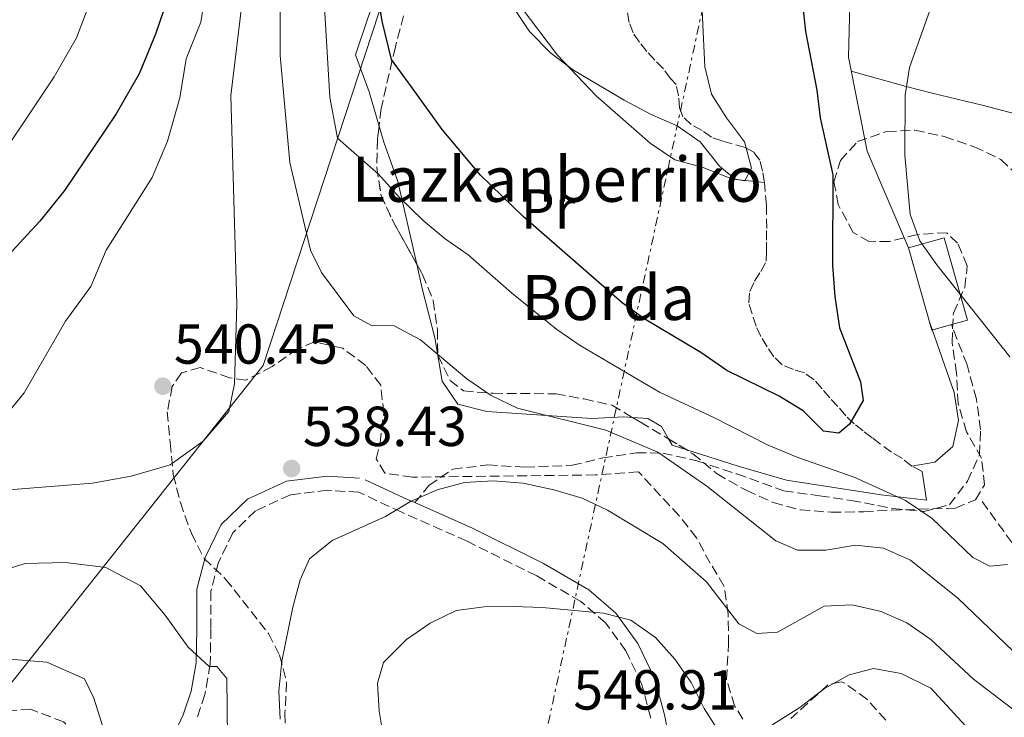
# Model space of a CAD drawing. Units: metres. Extents: x 613464 to 616896, y 4777959 to 4780329.
# Drawn here: x 615284 to 615459, y 4779992 to 4780116 of the extents above; entities that cross this region are included whole.
import ezdxf
from ezdxf.enums import TextEntityAlignment as Align

# ---------------------------------------------------------------- set-up
doc = ezdxf.new("R2010")
doc.units = ezdxf.units.M
doc.header["$MEASUREMENT"] = 0
doc.linetypes.add('DGN Style 3', pattern=[2.435890702152634, 1.739921930109024, -0.6959687720436097])
doc.linetypes.add('DGN Style 7', pattern=[3.4798438602180486, 1.565929737098122, -0.6959687720436097, 0.5219765790327072, -0.6959687720436097])
for name, color, linetype, lineweight in [('Barranco lineal', 142, 'DGN Style 3', 13), ('Camino', 7, 'DGN Style 3', 0), ('Cota de punto acotado terreno', 7, 'Continuous', 0), ('Curva de nivel directora', 30, 'Continuous', 30), ('Curva de nivel intermedia', 30, 'Continuous', 0), ('Edificio', 1, 'Continuous', 13), ('Etiqueta de uso rústico', 92, 'Continuous', 0), ('Límite de municipio', 7, 'Continuous', 0), ('Línea  de muro-pared o tapia', 1, 'Continuous', 13), ('Línea de cambio de uso (parcela vista)', 92, 'Continuous', 0), ('Línea eléctrica', 6, 'DGN Style 7', 0), ('Margen derecho', 7, 'Continuous', 0), ('Punto acotado terreno (símbolo)', 7, 'Continuous', 0), ('Senda', 7, 'DGN Style 3', 0), ('Texto de Borda', 7, 'Continuous', 0), ('Zona arbolada', 92, 'DGN Style 3', 0)]:
    doc.layers.add(name, color=color, linetype=linetype, lineweight=lineweight)
doc.styles.add('Style-Arial', font='arial.ttf')

# ---------------------------------------------------------------- blocks, each defined once
blk = doc.blocks.new('5PATER')
at = {"layer": 'Punto acotado terreno (símbolo)', "linetype": 'Continuous', "lineweight": 0}
h = blk.add_hatch(color=51, dxfattribs=at)
edge = h.paths.add_edge_path()
edge.add_ellipse((0, 0), major_axis=(-0.1095731443231308, -0.1110710700762829), ratio=0.9994222409660317, start_angle=0, end_angle=360)

msp = doc.modelspace()

# ---------------------------------------------------------------- linework, layer by layer
at = {"layer": 'Barranco lineal', "color": 142, "linetype": 'DGN Style 3', "lineweight": 13}
for points in [[(615444.0499999998, 4780035.359999999, 525.7200000000012), (615442.2000000002, 4780036.289999999, 525.4900000000052), (615440.5199999996, 4780037.640000001, 525.4900000000052), (615438.5999999996, 4780038.75, 525.4900000000052), (615435.1299999999, 4780041.32, 525.0399999999936), (615433.5099999999, 4780042.550000001, 525.0399999999936), (615431.9500000002, 4780043.83, 524.8099999999977), (615430.4500000002, 4780045.24, 524.8099999999977), (615429.0599999996, 4780046.890000001, 524.3600000000006), (615427.6100000005, 4780048.42, 523.9100000000036), (615426.2300000006, 4780050.060000001, 523.9100000000036), (615424.8399999999, 4780051.65, 523.679999999993), (615423.1100000005, 4780052.880000001, 523), (615421.1399999997, 4780053.449999999, 522.5500000000029), (615419.1100000005, 4780054.32, 522.0899999999965), (615417.6600000003, 4780055.720000001, 522.0899999999965), (615416.4600000001, 4780057.49, 522.0899999999965), (615415.3600000005, 4780059.32, 522.0899999999965), (615414.5099999999, 4780061.15, 522.0899999999965), (615413.7699999996, 4780063.34, 521.8699999999953), (615413.2100000001, 4780065.300000001, 521.8699999999953), (615413.3700000001, 4780067.32, 521.6399999999994), (615414.2400000002, 4780069.17, 521.4100000000036), (615415.3399999999, 4780070.91, 520.9600000000064), (615416.2699999996, 4780072.699999999, 520.7299999999959), (615416.3700000001, 4780074.359999999, 520.7299999999959), (615416.3499999996, 4780076.439999999, 520.5099999999948), (615416.3799999999, 4780078.52, 520.5099999999948), (615416.3300000001, 4780082.680000001, 520.0500000000029), (615415.9800000006, 4780086.720000001, 519.6000000000058), (615415.6600000003, 4780088.730000001, 519.3699999999953), (615415.1600000003, 4780090.689999999, 519.1499999999943), (615414.0800000001, 4780092.100000001, 518.9199999999983), (615412.5800000001, 4780092.91, 518.9199999999983), (615408.4699999997, 4780094.109999999, 518.4700000000012), (615406.5599999996, 4780094.74, 518.4700000000012), (615404.8799999999, 4780095.970000001, 518.4700000000012), (615402.9699999997, 4780097.02, 517.3300000000017), (615401.4699999997, 4780098.369999999, 517.3300000000017), (615400.8499999996, 4780099.960000001, 517.3300000000017), (615400.7100000001, 4780102.100000001, 517.3300000000017), (615400.2699999996, 4780104.109999999, 517.3300000000017), (615399.2999999998, 4780105.17, 517.3300000000017), (615398.04, 4780106.939999999, 517.1100000000006), (615396.4699999997, 4780108.470000001, 517.1100000000006), (615395.0899999999, 4780109.99, 517.1100000000006), (615393.7599999999, 4780111.640000001, 517.1100000000006), (615392.6100000005, 4780113.289999999, 517.1100000000006), (615391.9400000004, 4780115.180000001, 517.1100000000006), (615391.5499999998, 4780117.32, 516.6499999999943)], [(615454.6900000004, 4780029.99, 530), (615470.8499999996, 4780007.84, 534.9499999999971), (615487.3200000003, 4779979.57, 539.8500000000058), (615497.2699999996, 4779965.58, 545.2299999999959), (615499.4400000004, 4779963.539999999, 546.1100000000006)]]:
    msp.add_polyline3d(points, dxfattribs=at)
at = {"layer": 'Camino', "color": 7, "linetype": 'DGN Style 3', "lineweight": 0}
msp.add_polyline3d([(615395.7800000003, 4779991.52, 547.550000000003), (615394.1399999997, 4779997.59, 546.4199999999983), (615391.3199999989, 4780003.470000001, 545.7400000000052), (615387.719999998, 4780008.439999999, 544.8300000000017), (615383.3000000013, 4780012.250000001, 543.929999999993), (615375.4800000003, 4780016.770000001, 542.7899999999937), (615363.1099999987, 4780022.95, 541.8899999999996), (615351.4699999979, 4780028.090000002, 539.6199999999955), (615343.8199999991, 4780031.650000002, 538.9400000000024), (615338.2899999992, 4780032.020000001, 538.9400000000024), (615331.6700000009, 4780031.210000002, 538.9400000000024), (615325.4899999984, 4780028.350000001, 538.9400000000024), (615321.4099999992, 4780024.430000001, 538.6900000000024), (615318.8599999987, 4780019.170000001, 537.1699999999984), (615317.5500000013, 4780014.100000001, 535.9100000000036), (615317.5300000011, 4780007.36, 534.6399999999994), (615317.4299999983, 4780001.080000003, 534.1399999999995), (615316.4699999995, 4779995.699999999, 533.3800000000047), (615314.9499999996, 4779991.130000001, 532.6199999999955)], dxfattribs=at)
at = {"layer": 'Curva de nivel directora', "color": 30, "linetype": 'Continuous', "lineweight": 30, "flags": 128}
for points, elevation in [([(615291.0399999997, 4780303.600000001), (615291.5299999992, 4780299.930000001), (615294.4799999996, 4780287.650000002), (615298.6599999995, 4780271.279999999), (615303.3299999987, 4780255.060000001), (615308.8299999996, 4780231.03), (615311.5999999989, 4780216.52), (615313.919999999, 4780199.350000001), (615314.67, 4780190.880000002), (615314.86, 4780183.890000001), (615314.7500000005, 4780168.09), (615313.8200000006, 4780143.140000001), (615311.5900000001, 4780127.440000001), (615309.9400000004, 4780119.710000002), (615307.7099999997, 4780113.08), (615304.7699999983, 4780106.03), (615300.7000000002, 4780098.930000001), (615291.5099999991, 4780085.280000002), (615287.1100000002, 4780079.84), (615284.9299999988, 4780077.480000002), (615276.0599999996, 4780067.9)], 550.0000000000002), ([(615422.7700000001, 4780118.5), (615423.2899999986, 4780113.529999999), (615425.3099999992, 4780103.140000002), (615425.8999999993, 4780098.180000001), (615428.1700000003, 4780088.080000001), (615428.0699999997, 4780071.95), (615428.4699999997, 4780066.470000002), (615429.3199999991, 4780060.900000001), (615433.0900000001, 4780051.25), (615433.5199999991, 4780047.939999999), (615431.1299999997, 4780043.730000001), (615429.2099999996, 4780042.15), (615426.4800000006, 4780042.510000001), (615422.8700000007, 4780046.109999999), (615418.6100000005, 4780048.74), (615409.3099999998, 4780053.300000002), (615404.6499999994, 4780056.520000001), (615394.7099999996, 4780062.390000001), (615390.6699999984, 4780065.340000001), (615373.0899999987, 4780080.67), (615365.4800000002, 4780088.01), (615358.6600000006, 4780096.11), (615353.8099999981, 4780102.86), (615349.6799999997, 4780108.58), (615347.9999999988, 4780115.380000002), (615344.2300000003, 4780138.710000001)], 525.0000000000002)]:
    msp.add_lwpolyline(points, dxfattribs=dict(at, elevation=elevation))
at = {"layer": 'Curva de nivel intermedia', "color": 30, "linetype": 'Continuous', "lineweight": 0, "flags": 128}
for points, elevation in [([(615282.5999999996, 4780284.580000001), (615285.1600000013, 4780275.640000001), (615287.7899999998, 4780267.189999999), (615290.4600000008, 4780258.269999998), (615292.5100000005, 4780251.31), (615294.8300000007, 4780241.660000001), (615297.6700000014, 4780229.359999998), (615300.5300000003, 4780214.630000001), (615301.9200000007, 4780205.070000002), (615302.9199999997, 4780197.789999999), (615303.8800000009, 4780184.039999999), (615303.7199999999, 4780168.26), (615303.0100000014, 4780157.849999998), (615302.0600000013, 4780145), (615300.4600000011, 4780136.429999999), (615297.7600000009, 4780123.359999999), (615293.6200000013, 4780112.42), (615289.6300000015, 4780105.519999998), (615284.6700000018, 4780098.050000001), (615280.5099999999, 4780091.880000001)], 555.0000000000001), ([(615465.5200000001, 4780154.67), (615455.3500000001, 4780142.09), (615452.9299999995, 4780137.710000001), (615450.8600000018, 4780132.600000001), (615441.7600000004, 4780107.179999999), (615440.9900000013, 4780102.230000001), (615440.9199999998, 4780091.539999999), (615441.9200000011, 4780081.039999999), (615443.6199999999, 4780076.34), (615446.6300000006, 4780072.070000002), (615459.6500000006, 4780055.75)], 530.0000000000001), ([(615281.5900000016, 4780032.07), (615296.4700000011, 4780033.289999999), (615303.36, 4780034.490000002), (615310.3000000003, 4780036.519999998), (615316.150000002, 4780040.710000001), (615320.7300000018, 4780046.009999999), (615321.7100000009, 4780050.929999998), (615322.130000001, 4780065.100000001), (615321.0600000004, 4780102.189999999), (615325.01, 4780134.529999998)], 540.0000000000002), ([(615318.6900000012, 4780133.99), (615315.7300000017, 4780115.23), (615313.1500000001, 4780108.71), (615312.0100000004, 4780101.779999998), (615309.8100000008, 4780094.05), (615307.0800000017, 4780087.599999999), (615298.9000000008, 4780074.689999999), (615296.2000000008, 4780068.220000001), (615291.7000000014, 4780062.039999999), (615284.3299999997, 4780049.33), (615279.8800000016, 4780043.930000001)], 545), ([(615459.2200000014, 4780018.8), (615456.0600000009, 4780018.519999998), (615453.0700000002, 4780020.039999999), (615445.8200000015, 4780027.01), (615441.0700000017, 4780030.17), (615431.9200000009, 4780034.359999998), (615421.8899999994, 4780037.819999998), (615416.6600000013, 4780040), (615406.9900000021, 4780044.96), (615397.2900000013, 4780049.46), (615383.2099999996, 4780057.75), (615379.0800000012, 4780060.570000002), (615370.99, 4780067.09), (615363.3099999998, 4780073.869999998), (615359.1700000003, 4780076.67), (615355.2800000011, 4780079.980000001), (615351.0200000008, 4780084.09), (615347.3200000017, 4780088.180000001), (615340.0500000005, 4780094.579999999), (615338.6800000004, 4780101.899999999), (615337.1000000001, 4780128.88)], 530.0000000000001), ([(615461.5599999995, 4780002.09), (615450.3800000013, 4780012.850000001), (615441.9300000002, 4780019.570000002), (615437.1300000012, 4780021.699999999), (615432.1600000003, 4780022.230000001), (615426.9200000009, 4780021.380000002), (615421.8499999992, 4780021.369999998), (615417.9900000013, 4780023.029999998), (615405.7500000015, 4780032.759999999), (615397.0200000008, 4780038.789999999), (615387.8000000007, 4780042.66), (615372.0800000007, 4780046.59), (615367.350000001, 4780048.82), (615363.0800000018, 4780051.84), (615354.8200000006, 4780058.77), (615350.12, 4780061.25), (615346.0800000011, 4780061.3), (615342.9400000006, 4780063.01), (615337.1800000005, 4780070.689999999), (615335.2200000003, 4780074.680000001), (615331.5500000002, 4780090.279999998), (615329.8300000012, 4780109.289999999), (615329.8800000005, 4780126.789999999)], 535), ([(615404.8300000007, 4780118.470000001), (615405.3500000013, 4780107.279999999), (615406.5700000017, 4780102.429999999), (615409.2200000006, 4780098.180000001), (615412.4200000013, 4780093.929999999), (615413.6500000006, 4780089.269999999), (615412.5100000006, 4780087.02), (615410.7500000015, 4780087.289999999), (615408, 4780089.59), (615404.5399999999, 4780093.929999999), (615400.4400000006, 4780096.79), (615395.8200000006, 4780098.779999999), (615391.0199999993, 4780101.359999998), (615382.0200000005, 4780106.689999999), (615377.9900000005, 4780109.689999999), (615374.2100000008, 4780113.569999999), (615371.2500000015, 4780117.970000001)], 520), ([(615461.1400000014, 4779992.349999999), (615453.1900000009, 4779998.42), (615445.5500000011, 4780005.489999999), (615441.3300000011, 4780008.41), (615436.7600000001, 4780010.440000001), (615431.6100000002, 4780011.609999999), (615426.6100000001, 4780011.390000001), (615418.3300000011, 4780006.77), (615414.6299999995, 4780006.529999998), (615411.400000002, 4780008.25), (615405.6599999998, 4780015.720000001), (615397.8900000004, 4780022.539999999), (615388.0900000012, 4780028.46), (615383.5700000017, 4780030.600000001), (615378.5400000003, 4780032.099999999), (615373.0900000011, 4780033.289999999), (615367.730000001, 4780033.670000001), (615362.6200000015, 4780033.359999999), (615357.78, 4780032.109999998), (615353.0100000001, 4780030), (615348.5900000011, 4780027.350000001), (615339.0900000016, 4780023.050000001), (615335.0900000007, 4780019.789999997)], 540.0000000000001), ([(615318.5599999992, 4780000.65), (615317.2500000016, 4780000.659999999), (615313.500000001, 4780004.139999999), (615309.4100000006, 4780009.819999998), (615305.0300000019, 4780015.009999999), (615298.8400000005, 4780018.289999999), (615291.6600000011, 4780019.159999999), (615284.5100000007, 4780018.970000001), (615270.3100000008, 4780014.609999998), (615262.0400000005, 4780010.739999999), (615251.5700000009, 4780005.65), (615247.5300000019, 4780004.199999999), (615240.6699999999, 4780002.199999999), (615233.6700000016, 4780000.179999999), (615226.100000001, 4779997.630000001), (615212.7000000011, 4779992.289999999), (615205.2700000014, 4779990.199999998)], 535), ([(615335.0900000007, 4780019.789999997), (615333.4299999999, 4780016.07), (615332.1, 4780011.249999999), (615330.1500000008, 4780001.630000002), (615329.6300000001, 4779996.31), (615329.8600000005, 4779991.32)], 540.0000000000001), ([(615400.0400000005, 4780001.980000001), (615396.6299999997, 4780005.829999999), (615392.2199999996, 4780008.890000002), (615387.3800000005, 4780010.179999999), (615376.4200000013, 4780011.180000001), (615371.4000000012, 4780011.320000002), (615366.1500000008, 4780011.259999998), (615361.1799999997, 4780010.659999999), (615356.5199999993, 4780008.390000001), (615352.3000000016, 4780005.470000002), (615348.2100000011, 4780001.399999999), (615347.1800000007, 4779997.74), (615347.4400000002, 4779992.730000001), (615348.3300000018, 4779987.390000001)], 545), ([(615301.0700000012, 4779981.390000001), (615296.7300000006, 4779995.06), (615295.0499999997, 4779998.46), (615288.3399999996, 4780001.460000002), (615281.0100000005, 4780002.060000001), (615273.5800000007, 4780001.849999998), (615266.2200000002, 4780001.090000001), (615259.4500000001, 4779999.15), (615252.2400000015, 4779996.449999998), (615243.4300000004, 4779993.24), (615236.4900000001, 4779991.41)], 530.0000000000002), ([(615467.3799999999, 4779974.609999998), (615455.9100000011, 4779985.609999999), (615445.5700000012, 4779996.850000001), (615440.3200000008, 4779999.439999999), (615435.3899999999, 4780000.319999999), (615431.0300000013, 4779999.189999999), (615426.6400000014, 4779996.789999997), (615422.2900000018, 4779993.390000001), (615417.6500000015, 4779990.509999999), (615413.55, 4779987.25), (615410.5800000017, 4779987.359999999), (615407.7300000018, 4779989.32), (615405.2500000007, 4779993.23), (615402.9599999997, 4779997.829999999), (615400.0400000005, 4780001.980000001)], 545), ([(615320.4700000003, 4779987.919999998), (615320.3400000007, 4779998.529999999), (615318.5599999992, 4780000.65)], 535)]:
    msp.add_lwpolyline(points, dxfattribs=dict(at, elevation=elevation))
at = {"layer": 'Edificio', "color": 1, "linetype": 'Continuous', "lineweight": 13, "extrusion": (-0.008093814187980752, 0.02846324657312995, 0.9995620709922961), "elevation": 131607.2625352984, "flags": 128}
msp.add_lwpolyline([(-1899407.315085546, -4427493.283594406), (-1899403.718978481, -4427493.287330831), (-1899403.716425656, -4427508.494319142), (-1899410.297375436, -4427508.494319144), (-1899410.299928261, -4427493.287330832), (-1899407.315085546, -4427493.283594406)], close=True, dxfattribs=at)
at = {"layer": 'Edificio', "color": 51, "linetype": 'Continuous', "lineweight": 13, "extrusion": (-0.008093814187980752, 0.02846324657312995, 0.9995620709922961), "elevation": 131607.2625537343, "flags": 128}
msp.add_lwpolyline([(-1899403.716425656, -4427508.494319142), (-1899403.718978481, -4427493.287330831), (-1899407.315085546, -4427493.283594406), (-1899410.299928261, -4427493.287330832), (-1899410.297375436, -4427508.494319144), (-1899403.716425656, -4427508.494319142)], dxfattribs=at)
at = {"layer": 'Límite de municipio', "color": 7, "linetype": 'Continuous', "lineweight": 0}
msp.add_polyline3d([(615386.1400000006, 4780305.210000001, 505.64), (615387.4499999993, 4780271.880000001, 505.64), (615378.9499999993, 4780239.359999999, 509.18), (615374.6400000006, 4780216.119999999, 511.51), (615370.7100000009, 4780198.220000001, 513.5), (615365.129999999, 4780178.529999999, 515), (615359.5500000007, 4780155.42, 519.37), (615353.4600000009, 4780135.350000001, 523.4400000000002), (615326.8099999987, 4780054.199999999, 538.8000000000001), (615222.7399999984, 4779923.130000001, 496.79)], dxfattribs=at)
at = {"layer": 'Línea  de muro-pared o tapia', "color": 1, "linetype": 'Continuous', "lineweight": 13}
for points in [[(615441.5999999996, 4780075.08, 528), (615434.2599999999, 4780092.289999999, 529.1300000000047), (615430.9199999999, 4780109, 528.679999999993), (615431.1600000003, 4780118.33, 528.2299999999959), (615432.3399999999, 4780128.859999999, 527.5500000000029), (615434, 4780138.859999999, 526.8699999999953), (615436.1600000003, 4780147.5, 526.4100000000036), (615437.1500000004, 4780154.050000001, 525.279999999999), (615434.2199999997, 4780154.949999999, 524.6999999999971)], [(615399.5499999998, 4780040, 533.6600000000036), (615411.2999999998, 4780036.279999999, 532.75), (615419.8899999997, 4780033.77, 531.1699999999983), (615436.7300000006, 4780031.180000001, 529.8099999999977), (615444.8200000003, 4780030.26, 528.8999999999943)]]:
    msp.add_polyline3d(points, dxfattribs=at)
at = {"layer": 'Línea de cambio de uso (parcela vista)', "color": 92, "linetype": 'Continuous', "lineweight": 0, "extrusion": (-0.02784532110815576, 0.04976692011395078, 0.9983726216973077), "elevation": 221283.753756134, "flags": 128}
msp.add_lwpolyline([(-2871053.114303825, -3864660.035357215), (-2871053.114303825, -3864658.692139925)], dxfattribs=at)
at = {"layer": 'Línea de cambio de uso (parcela vista)', "color": 92, "linetype": 'Continuous', "lineweight": 0, "extrusion": (-0.03806316757314913, 0.2521066941218271, 0.9669505727043457), "elevation": 1182161.73971121, "flags": 128}
msp.add_lwpolyline([(-1322151.303380495, -4481280.112108494), (-1322151.303380496, -4481285.446196982)], dxfattribs=at)
at = {"layer": 'Línea de cambio de uso (parcela vista)', "color": 92, "linetype": 'Continuous', "lineweight": 0}
for points in [[(615388.3099999996, 4780169.449999999, 513.0599999999977), (615379.3200000003, 4780172.560000001, 514.5), (615365.4400000004, 4780176.039999999, 514.929999999993), (615358.6699999999, 4780176.66, 517.3699999999953), (615354.9600000001, 4780173.91, 519.0200000000041), (615354.0199999996, 4780171.33, 520), (615352.9900000002, 4780168.49, 521), (615352.7400000002, 4780167, 521.429999999993), (615351.8799999999, 4780160.17, 522.9900000000052), (615351.5499999998, 4780152.869999999, 524), (615349.0300000003, 4780136.49, 524.820000000007), (615348.5899999999, 4780129.66, 524.8800000000047), (615347.7800000003, 4780122.550000001, 524.9600000000064), (615347.1399999997, 4780120.730000001, 525), (615345.4400000004, 4780115.92, 525.1300000000047), (615343.2699999996, 4780109.390000001, 525.3000000000029), (615345.6600000003, 4780102.810000001, 525.8000000000029), (615347.4365999997, 4780096.7411, 526.8307000000059)], [(615387.7142000003, 4780168.3025, 513.2358999999997), (615382.5499999998, 4780158.060000001, 515.0399999999936), (615375.4400000004, 4780143.27, 518.5), (615369.7400000002, 4780133.119999999, 519.6499999999943), (615368.1900000004, 4780128.390000001, 520.0800000000017), (615368.9000000004, 4780123.880000001, 520.5399999999936), (615372.7100000001, 4780117.869999999, 520.7599999999948), (615379.1500000004, 4780109.33, 520.779999999999), (615386.0300000003, 4780102.100000001, 521.4400000000023), (615395.6600000003, 4780093.689999999, 521.2700000000041), (615400.0599999996, 4780090.720000001, 520.9900000000052), (615404.9000000004, 4780089.439999999, 520.9900000000052), (615410.2699999996, 4780087.300000001, 520.9900000000052), (615415.9800000006, 4780086.720000001, 519.3999999999943)], [(615431.4100000003, 4780106.51, 526.6399999999994), (615441.1900000004, 4780103.77, 530.4900000000052), (615445.8300000001, 4780102.57, 531.8699999999953), (615454.7199999997, 4780100.430000001, 533.6600000000036), (615468.7800000003, 4780096.800000001, 537.0599999999977), (615478.2800000003, 4780094.75, 539.4400000000023), (615492.2800000003, 4780090.539999999, 542.7299999999959)], [(615347.4365999997, 4780096.7411, 526.8307000000059), (615348.2800000003, 4780093.859999999, 527.320000000007), (615350.7999999998, 4780086.880000001, 528.8999999999943), (615354.1393999998, 4780072.2115, 531.1750999999931)], [(615354.1393999998, 4780072.2115, 531.1750999999931), (615355.1299999999, 4780067.859999999, 531.8500000000058), (615357.3700000001, 4780059.100000001, 534.1100000000006), (615358.6600000003, 4780051.390000001, 535.6999999999971), (615361.4600000001, 4780047.289999999, 536.3600000000006), (615366.6299999999, 4780046.01, 536.3099999999977), (615385.29, 4780044.76, 533.8899999999994), (615390.9900000002, 4780045.060000001, 532.75), (615392.4858999997, 4780044.9539, 532.672200000001)], [(615442.2000000002, 4780036.289999999, 526.179999999993), (615446.29, 4780036.99, 526.4100000000036), (615449.4600000001, 4780039.77, 526.6300000000047), (615450.4800000006, 4780044.41, 526.6300000000047), (615449.7199999997, 4780049.359999999, 526.8300000000017), (615445.3399999999, 4780061.949999999, 527.0899999999965)], [(615392.4858999997, 4780044.9539, 532.672200000001), (615395.2199999997, 4780044.76, 532.529999999999), (615397.6699999999, 4780043.359999999, 532.529999999999), (615398.8952000003, 4780041.170299999, 532.6733999999997)]]:
    msp.add_polyline3d(points, dxfattribs=at)
at = {"layer": 'Línea eléctrica', "color": 6, "linetype": 'DGN Style 7', "lineweight": 0}
msp.add_polyline3d([(615445.1600000004, 4778488.59, 433.2799999999989), (615422.2257515949, 4778595.057660213, 458.1157999999996), (615419.4525643135, 4778607.931627394, 461.1189000000013), (615365.6799999997, 4778857.56, 519.3500000000058), (615345.1299999993, 4778960.28, 551.5099999999948), (615326.230000001, 4779050.119999998, 561.3399999999965), (615341.41, 4779341.390000002, 581.7200000000012), (615354.7100000016, 4779598.690000001, 536.0399999999936), (615367.7100000014, 4779832.579999999, 541.9700000000012), (615376.7899999984, 4779987.17, 549.1900000000023), (615427.6499999978, 4780222.619999998, 512.4799999999959), (615446.4299999999, 4780306.230000001, 502.9400000000023)], dxfattribs=at)
at = {"layer": 'Margen derecho', "color": 7, "linetype": 'Continuous', "lineweight": 0, "extrusion": (-0.4253795511992859, -0.8828464916779131, 0.1990836747538446), "elevation": -4481683.983015166, "flags": 128}
msp.add_lwpolyline([(-1520500.616308482, 911006.0547070865), (-1520502.034871355, 911005.7996004889), (-1520510.315705658, 911005.1057105435)], dxfattribs=at)
at = {"layer": 'Margen derecho', "color": 7, "linetype": 'Continuous', "lineweight": 0}
for points in [[(615343.98, 4780034.140000002, 538.9400000000024), (615338.2199999976, 4780034.530000002, 538.9400000000024), (615330.969999999, 4780033.640000002, 538.9400000000024), (615324.0599999978, 4780030.449999999, 538.9400000000024), (615319.3500000006, 4780025.920000001, 538.6900000000024), (615316.4999999984, 4780020.029999999, 537.1699999999984), (615315.05, 4780014.420000001, 535.9100000000036), (615315.0299999999, 4780007.380000004, 534.6399999999994), (615314.9299999994, 4780001.32, 534.1399999999995), (615314.0399999997, 4779996.32, 533.3800000000047), (615312.6200000005, 4779992.060000001, 532.6199999999955), (615310.5399999995, 4779987.67, 531.8600000000007), (615309.6700000021, 4779984.57, 530.8500000000059), (615309.9600000005, 4779978.950000001, 529.8399999999965), (615311.8500000016, 4779971.290000001, 528.070000000007), (615314.6499999977, 4779962.040000002, 527.0599999999977), (615318.4299999997, 4779953.87, 525.5399999999938), (615325.3099999973, 4779941.279999999, 523.7200000000013)], [(615410.9200000013, 4779952.27, 552.0899999999965), (615410.2399999974, 4779957.060000001, 550.7299999999959), (615409.2399999984, 4779964.970000003, 548.6900000000024), (615407.3099999971, 4779970.110000002, 548.229999999996), (615405.1999999994, 4779973.800000001, 547.779999999999), (615402.1799999997, 4779979.09, 547.779999999999), (615400.1400000011, 4779982.940000001, 547.779999999999), (615399.3599999989, 4779986.430000001, 547.779999999999), (615398.2199999989, 4779992.090000002, 547.550000000003), (615396.5, 4779998.460000002, 546.4199999999983), (615393.4699999992, 4780004.750000002, 545.7400000000052), (615389.5799999977, 4780010.140000001, 544.8300000000017), (615384.7499999997, 4780014.300000001, 543.929999999993), (615376.6600000006, 4780018.980000001, 542.7899999999937), (615364.1700000004, 4780025.210000004, 541.8899999999996), (615353.8000000013, 4780029.800000002, 539.8699999999953)]]:
    msp.add_polyline3d(points, dxfattribs=at)
at = {"layer": 'Senda', "color": 7, "linetype": 'DGN Style 3', "lineweight": 0}
msp.add_polyline3d([(615353.8000000013, 4780029.800000002, 539.8699999999953), (615356.3200000004, 4780032.87, 539.5899999999965), (615360.5599999983, 4780035.77, 538), (615366.7899999977, 4780036.5, 538), (615373.3900000005, 4780036.109999999, 537.0899999999965), (615381.7700000001, 4780036.439999999, 535.9600000000065), (615387.2199999974, 4780037.760000001, 534.8300000000017), (615393.2099999998, 4780038.660000003, 533.9199999999983), (615397.8999999971, 4780038.600000001, 533.4700000000014), (615403.9799999989, 4780037.250000001, 532.3300000000017), (615411.0699999989, 4780034.900000002, 531.1999999999972), (615419.4299999987, 4780031.910000001, 530.5200000000041), (615425.800000001, 4780031.03, 530.070000000007), (615431.3900000012, 4780030.210000004, 529.3899999999994), (615438.8399999988, 4780028.750000001, 529.1600000000036), (615444.3099999983, 4780028.220000001, 528.9400000000024), (615448.8700000005, 4780029.41, 528.7100000000065), (615452.089999999, 4780033.61, 528.4799999999959), (615454.2300000002, 4780038.320000002, 528.25), (615454.4099999992, 4780042.780000002, 528.25), (615453.6900000017, 4780048.180000002, 528.029999999999), (615452.0199999998, 4780054.280000002, 527.800000000003), (615449.219999999, 4780061.440000001, 527.5700000000072)], dxfattribs=at)
at = {"layer": 'Zona arbolada', "color": 92, "linetype": 'DGN Style 3', "lineweight": 0, "elevation": 539.9900000000052, "flags": 128}
msp.add_lwpolyline([(615347.4365999997, 4780096.7411), (615347.1600000003, 4780094.390000001), (615347.0300000003, 4780089.350000001), (615347.7999999998, 4780084.41), (615350, 4780079.680000001), (615354.1393999998, 4780072.2115)], dxfattribs=at)
at = {"layer": 'Zona arbolada', "color": 92, "linetype": 'DGN Style 3', "lineweight": 0}
for points in [[(615387.7142000003, 4780168.3025, 518.0176000000065), (615386.4800000006, 4780168.289999999, 518.2400000000052), (615375.7300000006, 4780168.65, 521.9600000000064), (615370.0700000003, 4780168.640000001, 522.9600000000064), (615365.3499999996, 4780170.27, 524.6300000000047), (615361, 4780172.74, 524.5800000000017), (615359.3300000001, 4780173.430000001, 527.3000000000029), (615358.9500000002, 4780172.76, 528.1699999999983), (615357.9500000002, 4780168.33, 530.9700000000012), (615357.5499999998, 4780163.430000001, 531.8300000000017), (615357.3700000001, 4780157.66, 530.9400000000023), (615357.4400000004, 4780152.730000001, 531.8300000000017), (615357.2599999999, 4780147.5, 534.5599999999977), (615356.9100000003, 4780136.65, 536.3899999999994), (615355.8200000003, 4780131.050000001, 535.5099999999948), (615354.4299999997, 4780126.32, 536.3699999999953), (615353.0700000003, 4780121.07, 538.179999999993), (615350.3399999999, 4780110.82, 539.9900000000052), (615347.7999999998, 4780099.83, 539.9900000000052), (615347.4365999997, 4780096.7411, 539.9900000000052)], [(615353.0700000003, 4780121.07, 538.179999999993), (615350.3399999999, 4780110.82, 539.9900000000052), (615347.7999999998, 4780099.83, 539.9900000000052), (615347.1600000003, 4780094.390000001, 539.9900000000052), (615347.0300000003, 4780089.350000001, 539.9900000000052), (615347.7999999998, 4780084.41, 539.9900000000052), (615350, 4780079.680000001, 539.9900000000052), (615355.1600000003, 4780070.369999999, 539.9900000000052), (615357.0599999996, 4780065.75, 539.9900000000052), (615357.8300000001, 4780060.529999999, 539.9900000000052), (615357.8899999997, 4780056.01, 539.9900000000052), (615360.0800000001, 4780051.52, 539.9900000000052), (615362.4800000006, 4780049.65, 539.9900000000052), (615367.7100000001, 4780049.24, 539.9900000000052), (615378.8799999999, 4780049.140000001, 539.9900000000052), (615383.8899999997, 4780048.24, 539.9900000000052), (615388.8899999997, 4780047.119999999, 538.179999999993), (615393.9199999999, 4780044.09, 538.179999999993), (615398.7000000002, 4780041.289999999, 537.2700000000041), (615403.25, 4780038.5, 537.2700000000041), (615407.5499999998, 4780034.91, 537.2700000000041), (615412.8200000003, 4780031.939999999, 537.2700000000041), (615417.5599999996, 4780029.800000001, 537.2700000000041), (615422.3799999999, 4780028.51, 537.2700000000041), (615427.8600000005, 4780028.100000001, 537.2700000000041), (615433.6299999999, 4780028.180000001, 537.279999999999), (615438.5499999998, 4780028.460000001, 538.179999999993), (615449.9500000002, 4780028.84, 538.179999999993), (615453.5, 4780030.310000001, 538.179999999993), (615455.1299999999, 4780032.939999999, 537.2700000000041), (615454.5999999996, 4780037.689999999, 537.2700000000041), (615451.9199999999, 4780042.41, 537.2700000000041), (615450.4400000004, 4780047.380000001, 537.2700000000041), (615450.1399999997, 4780052.84, 537.2700000000041), (615449.3399999999, 4780058.289999999, 537.2700000000041), (615449.5800000001, 4780063.5, 537.2700000000041), (615451.6200000001, 4780068.07, 537.2700000000041), (615452.0499999998, 4780071.880000001, 537.2700000000041), (615450.3300000001, 4780075.9, 537.2700000000041), (615448.4100000003, 4780077.779999999, 537.2700000000041), (615443.1900000004, 4780077.480000001, 536.3699999999953), (615438.2100000001, 4780076.230000001, 536.3699999999953), (615434.6500000004, 4780076.180000001, 536.3699999999953), (615431.7699999996, 4780077.810000001, 536.3699999999953), (615429.0999999996, 4780082.77, 536.3699999999953), (615428.3399999999, 4780086.800000001, 536.3699999999953), (615429.4800000006, 4780090.619999999, 536.3699999999953), (615432.5300000003, 4780093.980000001, 535.4600000000064), (615437.7300000006, 4780095.779999999, 536.3800000000047), (615442.7300000006, 4780096.01, 536.3699999999953), (615447.9699999997, 4780094.880000001, 537.2700000000041), (615453.29, 4780093.07, 538.279999999999), (615458.0099999999, 4780090.800000001, 539.1300000000047), (615461.8899999997, 4780087.109999999, 540.0899999999965)], [(615454.5999999996, 4780037.689999999, 537.2700000000041), (615451.9199999999, 4780042.41, 537.2700000000041), (615450.4400000004, 4780047.380000001, 537.2700000000041), (615450.1399999997, 4780052.84, 537.2700000000041), (615449.3399999999, 4780058.289999999, 537.2700000000041), (615449.5800000001, 4780063.5, 537.2700000000041), (615451.6200000001, 4780068.07, 537.2700000000041), (615452.0499999998, 4780071.880000001, 537.2700000000041), (615450.3300000001, 4780075.9, 537.2700000000041), (615448.4100000003, 4780077.779999999, 537.2700000000041), (615443.1900000004, 4780077.480000001, 536.3699999999953), (615438.2100000001, 4780076.230000001, 536.3699999999953), (615434.6500000004, 4780076.180000001, 536.3699999999953), (615431.7699999996, 4780077.810000001, 536.3699999999953), (615429.0999999996, 4780082.77, 536.3699999999953), (615428.3399999999, 4780086.800000001, 536.3699999999953), (615429.4800000006, 4780090.619999999, 536.3699999999953), (615432.5300000003, 4780093.980000001, 535.4600000000064), (615437.7300000006, 4780095.779999999, 536.3800000000047), (615442.7300000006, 4780096.01, 536.3699999999953), (615447.9699999997, 4780094.880000001, 537.2700000000041), (615453.29, 4780093.07, 538.279999999999), (615458.0099999999, 4780090.800000001, 539.1300000000047), (615461.8899999997, 4780087.109999999, 540.0899999999965)], [(615354.1393999998, 4780072.2115, 539.9900000000052), (615355.1600000003, 4780070.369999999, 539.9900000000052), (615357.0599999996, 4780065.75, 539.9900000000052), (615357.8300000001, 4780060.529999999, 539.9900000000052), (615357.8899999997, 4780056.01, 539.9900000000052), (615360.0800000001, 4780051.52, 539.9900000000052), (615362.4800000006, 4780049.65, 539.9900000000052), (615367.7100000001, 4780049.24, 539.9900000000052), (615378.8799999999, 4780049.140000001, 539.9900000000052), (615383.8899999997, 4780048.24, 539.9900000000052), (615388.8899999997, 4780047.119999999, 538.179999999993), (615392.4858999997, 4780044.9539, 538.179999999993)], [(615412.1399999997, 4779991.310000001, 549.0599999999977), (615410.6799999997, 4779993.67, 549.0599999999977), (615409.2300000006, 4779998.430000001, 548.3099999999977), (615409.5999999996, 4780004.59, 546.3399999999965), (615409.54, 4780010.050000001, 546.3399999999965), (615408.8200000003, 4780014.92, 545.4600000000064), (615406.3499999996, 4780019.02, 543.6199999999953), (615403.9100000003, 4780023.529999999, 543.6199999999953), (615400.8200000003, 4780027.460000001, 543.6199999999953), (615393.5999999996, 4780035.27, 543.6199999999953), (615385.9400000004, 4780034.730000001, 543.6199999999953), (615353.3899999997, 4780034.33, 543.6199999999953), (615348.4600000001, 4780035.029999999, 543.6199999999953), (615346.9400000004, 4780037.58, 543.6199999999953), (615347.6200000001, 4780040.439999999, 543.6199999999953), (615348.2699999996, 4780045.680000001, 543.6199999999953), (615347.7300000006, 4780050.66, 543.6199999999953), (615345.0800000001, 4780054.199999999, 543.6199999999953), (615341, 4780057.24, 543.6199999999953), (615336, 4780058.369999999, 543.6199999999953), (615332.9199999999, 4780057.140000001, 543.6199999999953), (615328.4400000004, 4780054, 543.6199999999953), (615323.7199999997, 4780051.560000001, 543.6199999999953), (615320.8600000005, 4780052, 544.529999999999), (615315.6100000005, 4780053.84, 546.3399999999965), (615312.2999999998, 4780052.850000001, 545.429999999993), (615310.6600000003, 4780050.460000001, 545.429999999993), (615309.7599999999, 4780045.930000001, 545.429999999993), (615310.3099999996, 4780040.470000001, 545.429999999993), (615310.8499999996, 4780034.77, 544.529999999999), (615312.0999999996, 4780029.800000001, 544.529999999999), (615314.0599999996, 4780024.350000001, 544.529999999999), (615316.3099999996, 4780019.890000001, 544.529999999999), (615320.1600000003, 4780016.220000001, 544.529999999999), (615327.7800000003, 4780006.529999999, 544.529999999999), (615329.7599999999, 4780002.689999999, 544.529999999999), (615331, 4779997.859999999, 544.070000000007), (615330.7100000001, 4779992.359999999, 544.070000000007), (615330.8799999999, 4779987.380000001, 543.6300000000047)], [(615412.1399999997, 4779991.310000001, 549.0599999999977), (615410.6799999997, 4779993.67, 549.0599999999977), (615409.2300000006, 4779998.430000001, 548.3099999999977), (615409.5999999996, 4780004.59, 546.3399999999965), (615409.54, 4780010.050000001, 546.3399999999965), (615408.8200000003, 4780014.92, 545.4600000000064), (615406.3499999996, 4780019.02, 543.6199999999953), (615403.9100000003, 4780023.529999999, 543.6199999999953), (615400.8200000003, 4780027.460000001, 543.6199999999953), (615393.5999999996, 4780035.27, 543.6199999999953), (615385.9400000004, 4780034.730000001, 543.6199999999953), (615353.3899999997, 4780034.33, 543.6199999999953), (615348.4600000001, 4780035.029999999, 543.6199999999953), (615346.9400000004, 4780037.58, 543.6199999999953), (615347.6200000001, 4780040.439999999, 543.6199999999953), (615348.2699999996, 4780045.680000001, 543.6199999999953), (615347.7300000006, 4780050.66, 543.6199999999953), (615345.0800000001, 4780054.199999999, 543.6199999999953), (615341, 4780057.24, 543.6199999999953), (615336, 4780058.369999999, 543.6199999999953), (615332.9199999999, 4780057.140000001, 543.6199999999953), (615328.4400000004, 4780054, 543.6199999999953), (615323.7199999997, 4780051.560000001, 543.6199999999953), (615320.8600000005, 4780052, 544.529999999999), (615315.6100000005, 4780053.84, 546.3399999999965), (615312.2999999998, 4780052.850000001, 545.429999999993), (615310.6600000003, 4780050.460000001, 545.429999999993), (615309.7599999999, 4780045.930000001, 545.429999999993), (615310.3099999996, 4780040.470000001, 545.429999999993), (615310.8499999996, 4780034.77, 544.529999999999), (615312.0999999996, 4780029.800000001, 544.529999999999), (615314.0599999996, 4780024.350000001, 544.529999999999), (615316.3099999996, 4780019.890000001, 544.529999999999), (615320.1600000003, 4780016.220000001, 544.529999999999), (615327.7800000003, 4780006.529999999, 544.529999999999), (615329.7599999999, 4780002.689999999, 544.529999999999), (615331, 4779997.859999999, 544.070000000007), (615330.7100000001, 4779992.359999999, 544.070000000007)], [(615392.4858999997, 4780044.9539, 538.179999999993), (615393.9199999999, 4780044.09, 538.179999999993), (615398.7000000002, 4780041.289999999, 537.2700000000041), (615398.8952000003, 4780041.170299999, 537.2700000000041)], [(615398.8952000003, 4780041.170299999, 537.2700000000041), (615403.25, 4780038.5, 537.2700000000041), (615407.5499999998, 4780034.91, 537.2700000000041), (615412.8200000003, 4780031.939999999, 537.2700000000041), (615417.5599999996, 4780029.800000001, 537.2700000000041), (615422.3799999999, 4780028.51, 537.2700000000041), (615427.8600000005, 4780028.100000001, 537.2700000000041), (615433.6299999999, 4780028.180000001, 537.279999999999), (615438.5499999998, 4780028.460000001, 538.179999999993), (615449.9500000002, 4780028.84, 538.179999999993), (615453.5, 4780030.310000001, 538.179999999993), (615455.1299999999, 4780032.939999999, 537.2700000000041), (615454.5999999996, 4780037.689999999, 537.2700000000041)], [(615437.5700000003, 4779991.140000001, 553.5899999999965), (615434.2199999997, 4779994.850000001, 553.679999999993), (615430.2800000003, 4779997.699999999, 551.2299999999959), (615429.6399999997, 4779997.939999999, 550.8699999999953), (615427.2699999996, 4779997.430000001, 549.9700000000012), (615420.6900000004, 4779991.41, 549.9700000000012)], [(615437.5700000003, 4779991.140000001, 553.5899999999965), (615434.2199999997, 4779994.850000001, 553.679999999993), (615430.2800000003, 4779997.699999999, 551.2299999999959), (615429.6399999997, 4779997.939999999, 550.8699999999953), (615427.2699999996, 4779997.430000001, 549.9700000000012), (615420.6900000004, 4779991.41, 549.9700000000012)], [(615307.6513999999, 4779944.3215, 530.0834999999934), (615309.2699999996, 4779947.539999999, 530.929999999993), (615311.1100000005, 4779952.199999999, 532.7400000000052), (615309.8899999997, 4779954.92, 532.7400000000052), (615306.4100000003, 4779957.850000001, 532.2899999999936), (615302.2199999997, 4779960.65, 532.2899999999936), (615294.79, 4779960.980000001, 532.2899999999936), (615289.0999999996, 4779965.33, 532.2899999999936), (615289.2699999996, 4779968.789999999, 532.2899999999936), (615292.0300000003, 4779974.960000001, 533.3000000000029), (615295.5599999996, 4779981.680000001, 533.3000000000029), (615294.8899999997, 4779986.699999999, 533.3000000000029), (615291.3399999999, 4779990.84, 533.3000000000029), (615285.4500000002, 4779993.07, 533.3000000000029), (615278.8300000001, 4779992.630000001, 533.3000000000029), (615272.8099999996, 4779989.560000001, 533.3000000000029), (615268.9699999997, 4779984.680000001, 532.2899999999936), (615267.0199999996, 4779978.27, 533.3000000000029), (615265.3499999996, 4779971.33, 531.279999999999), (615263.4351000005, 4779967.0713, 530.6867000000057)], [(615291.3399999999, 4779990.84, 533.3000000000029), (615285.4500000002, 4779993.07, 533.3000000000029), (615278.8300000001, 4779992.630000001, 533.3000000000029), (615272.8099999996, 4779989.560000001, 533.3000000000029)], [(615330.7100000001, 4779992.359999999, 544.070000000007), (615330.8799999999, 4779987.380000001, 543.6300000000047)]]:
    msp.add_polyline3d(points, dxfattribs=at)

# ---------------------------------------------------------------- block references
at = {"layer": 'Punto acotado terreno (símbolo)', "color": 7, "linetype": 'Continuous', "lineweight": 0, "xscale": 10, "yscale": 10, "zscale": 10}
for p in [(615308.9899999984, 4780050.500000001, 540.4499999999971), (615331.9099999999, 4780035.87, 538.4299999999939)]:
    msp.add_blockref('5PATER', p, dxfattribs=at)

# ---------------------------------------------------------------- texts
at = {"layer": 'Cota de punto acotado terreno', "color": 7, "linetype": 'Continuous', "lineweight": 0, "style": 'Style-Arial'}
for s, p in [('540.45', (615310.969999999, 4780054.499999999, 540.4499999999971)), ('538.43', (615333.8999999977, 4780039.87, 538.429999999993)), ('549.91', (615381.9899999974, 4779993.019999999, 549.9100000000036))]:
    msp.add_text(s, height=7.000000000000002, dxfattribs=at).set_placement(p)
at = {"layer": 'Etiqueta de uso rústico', "color": 92, "linetype": 'Continuous', "lineweight": 0, "style": 'Style-Arial'}
msp.add_text('Pr', height=7.000000000000002, dxfattribs=at).set_placement((615377.5254566114, 4780082.000010001, 524.7200000000012), align=Align.MIDDLE_CENTER)
at = {"layer": 'Texto de Borda', "color": 7, "linetype": 'Continuous', "lineweight": 0, "style": 'Style-Arial'}
for s, p in [('Lazkanberriko', (615342.5900000002, 4780083.279999999, 531.9199999999983)), ('Borda', (615372.7699999996, 4780062.26, 530.779999999999))]:
    msp.add_text(s, height=8, dxfattribs=at).set_placement(p)

doc.saveas('drawing.dxf')
